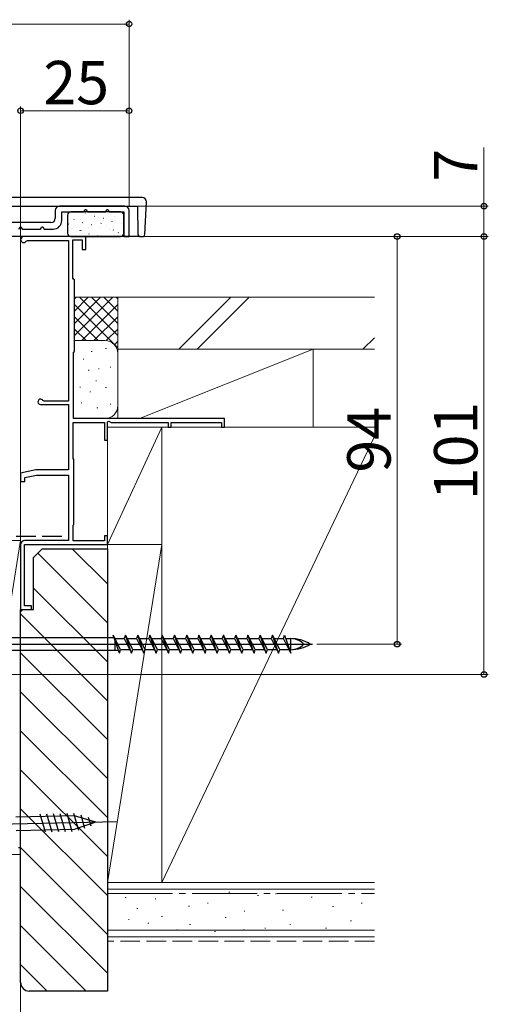
# Model space of a CAD drawing. Extents: x 0 to 1050, y 0 to 1565.
# Drawn here: x 725 to 833, y 127 to 354 of the extents above; entities that cross this region are included whole.
import ezdxf

# ---------------------------------------------------------------- set-up
doc = ezdxf.new("R2010")
doc.units = 0
doc.linetypes.add('YCENTER_1', pattern=[13, 10, -1, 1, -1])
doc.linetypes.add('YHIDDEN_1', pattern=[4, 3, -1])
for name, color, linetype, lineweight in [('YKK_11', 7, 'CONTINUOUS', 30), ('YKK_11E', 7, 'CONTINUOUS', 13), ('YKK_13', 4, 'CONTINUOUS', 30), ('YKK_D', 6, 'CONTINUOUS', 13), ('YSS_K', 3, 'CONTINUOUS', 13), ('YSS_KE', 3, 'CONTINUOUS', 30)]:
    doc.layers.add(name, color=color, linetype=linetype, lineweight=lineweight)
doc.styles.add('text-b', font='txt')

msp = doc.modelspace()

# ---------------------------------------------------------------- linework, layer by layer
at = {"layer": 'YKK_11', "color": 1, "linetype": 'ByBlock', "lineweight": -2}
for p, q in [((733, 309.97), (733, 308.17)), ((749, 310.97), (734, 310.97)), ((734.5, 307.67), (734.5, 309.67)), ((734.5, 309.67), (739.6, 309.67)), ((739.6, 309.67), (739.88, 310.17)), ((739.88, 310.17), (740.12, 310.17)), ((740.12, 310.17), (740.4, 309.67)), ((740.4, 309.67), (744.6, 309.67)), ((744.6, 309.67), (744.88, 310.17)), ((744.88, 310.17), (745.12, 310.17)), ((745.12, 310.17), (745.4, 309.67)), ((745.4, 309.67), (748.8, 309.67)), ((748.8, 309.67), (748.8, 303.97)), ((750, 303.97), (750, 309.97)), ((732, 307.17), (722.5, 307.17)), ((724.6, 305.67), (724.88, 306.17)), ((724.88, 306.17), (725.12, 306.17)), ((725.12, 306.17), (725.4, 305.67)), ((725.4, 305.67), (729.6, 305.67)), ((729.6, 305.67), (729.88, 306.17)), ((729.88, 306.17), (730.12, 306.17)), ((730.12, 306.17), (730.4, 305.67)), ((730.4, 305.67), (732.5, 305.67)), ((748.8, 303.97), (750, 303.97))]:
    msp.add_line(p, q, dxfattribs=at)
at = {"layer": 'YKK_11', "linetype": 'ByBlock', "lineweight": -2, "ltscale": 0.5}
for p, q in [((722.51, 161.47), (725.01, 161.52)), ((724.98, 163.01), (724.48, 163.01)), ((725.01, 161.52), (724.98, 163.01))]:
    msp.add_line(p, q, dxfattribs=at)
at = {"layer": 'YKK_11', "color": 1, "linetype": 'ByBlock', "lineweight": -2}
for centre, radius, start, end in [((734, 309.97), 1, 90, 180), ((749, 309.97), 1, 0, 90), ((732, 308.17), 1, 270, 360), ((732.5, 307.67), 2, 270, 360)]:
    msp.add_arc(centre, radius, start, end, dxfattribs=at)
at = {"layer": 'YKK_11E', "color": 4, "linetype": 'ByBlock', "lineweight": -2, "ltscale": 0.5}
for p, q in [((740, 303.97), (725.7, 303.97)), ((726.31, 302.92), (726.57, 303.07)), ((726.57, 303.07), (736, 303.07)), ((736, 303.07), (736, 265.97)), ((737, 294.37), (737, 303.17)), ((737, 303.17), (739.2, 303.17)), ((739.2, 303.17), (739.2, 300.97)), ((740, 300.97), (740, 303.97)), ((739.2, 300.97), (740, 300.97)), ((737.2, 294.17), (737, 294.37)), ((737.4, 293.97), (737.2, 294.17)), ((737.4, 277.47), (737.4, 293.97)), ((737.2, 277.27), (737.4, 277.47)), ((737.2, 261.97), (737.2, 277.27)), ((730.41, 265.97), (730.14, 266.14)), ((736, 265.97), (730.41, 265.97)), ((729.6, 265.27), (736, 265.27)), ((736, 265.27), (736, 250.17)), ((772, 261.97), (737.2, 261.97)), ((745, 261.25), (745.3, 261.42)), ((745, 256.97), (745, 261.25)), ((745.3, 261.42), (745.9, 261.07)), ((772, 259.97), (772, 261.97)), ((737.1, 252.77), (737.1, 261.07)), ((737.1, 261.07), (744.3, 261.07)), ((744.3, 261.07), (744.3, 256.97)), ((745.9, 261.07), (759, 261.07)), ((759, 261.07), (759, 259.97)), ((759, 259.97), (759.7, 259.97)), ((759.7, 259.97), (759.7, 261.07)), ((759.7, 261.07), (771.3, 261.07)), ((771.3, 261.07), (771.3, 259.97)), ((771.3, 259.97), (772, 259.97)), ((744.3, 256.97), (745, 256.97)), ((737.3, 252.57), (737.1, 252.77)), ((737.3, 237.57), (737.3, 252.57)), ((728.5, 250.17), (725, 249.37)), ((736, 250.17), (728.5, 250.17)), ((725, 249.37), (725, 247.47)), ((726, 248.37), (728.64, 248.97)), ((726, 247.47), (726, 248.37)), ((728.64, 248.97), (736, 248.97)), ((736, 248.97), (736, 233.87)), ((725, 247.47), (726, 247.47)), ((737.1, 237.37), (737.3, 237.57)), ((737.1, 233.77), (737.1, 237.37)), ((745, 234.97), (744.3, 234.97)), ((744.3, 234.97), (744.3, 233.77)), ((745, 232.97), (745, 234.97)), ((725, 232.87), (725, 217.97)), ((725.9, 218.77), (725.9, 232.97)), ((725.9, 232.97), (745, 232.97)), ((736, 233.87), (726, 233.87)), ((744.3, 233.77), (737.1, 233.77)), ((727.5, 218.77), (725.9, 218.77)), ((727.5, 217.97), (727.5, 218.77)), ((725, 217.97), (727.5, 217.97))]:
    msp.add_line(p, q, dxfattribs=at)
for centre, radius, start, end in [((725.7, 303.27), 0.7, 90, 330), ((729.6, 265.87), 0.6, 26.3878, 270), ((726, 232.87), 1, 90, 180)]:
    msp.add_arc(centre, radius, start, end, dxfattribs=at)
at = {"layer": 'YKK_13'}
for p, q in [((753, 312.97), (702, 312.97)), ((753.61, 304.45), (754, 311.97)), ((754, 311.97), (754, 311.97)), ((711, 310.97), (752, 310.97)), ((735.8, 308.87), (735.8, 304.77)), ((748, 309.67), (736.6, 309.67)), ((748.8, 304.77), (748.8, 308.87)), ((752.06, 304.47), (752, 310.97)), ((752.56, 303.97), (718.7, 303.97)), ((736.6, 303.97), (748, 303.97)), ((752.56, 303.97), (752.61, 303.97)), ((752.61, 303.97), (753.11, 303.97)), ((737.41, 170.37), (723.88, 170.09)), ((730.7, 166.58), (729.49, 170.76)), ((732.25, 166.62), (731.04, 170.79)), ((733.81, 166.65), (732.59, 170.82)), ((735.36, 166.68), (734.15, 170.86)), ((736.91, 166.71), (735.7, 170.89)), ((738.39, 167), (737.25, 170.92)), ((742.36, 168.92), (737.41, 170.37)), ((739.81, 167.48), (738.94, 170.5)), ((717.37, 168.41), (747.36, 169.03)), ((742.36, 168.92), (737.48, 167.27)), ((741.23, 167.96), (740.64, 170)), ((723.95, 166.99), (737.48, 167.27))]:
    msp.add_line(p, q, dxfattribs=at)
at = {"layer": 'YKK_13', "linetype": 'Continuous'}
for p, q in [((739.93, 309.37), (739.98, 309.4)), ((746.7, 309.66), (746.72, 309.67)), ((748.73, 308.93), (748.77, 308.95)), ((736.05, 306.85), (736.1, 306.94)), ((737.27, 307.92), (737.31, 307.94)), ((738.9, 307.98), (738.91, 307.99)), ((739.29, 307.18), (739.34, 307.21)), ((741.37, 306.75), (741.41, 306.77)), ((741.96, 308.64), (742, 308.66)), ((742.9, 308.42), (742.9, 308.43)), ((743.51, 306.98), (743.55, 307.07)), ((744.04, 308.21), (744.08, 308.23)), ((746.06, 307.47), (746.1, 307.5)), ((746.66, 308.61), (746.67, 308.62)), ((748.14, 307.04), (748.18, 307.06)), ((748.71, 306.89), (748.72, 306.89)), ((736.62, 305.72), (736.67, 305.75)), ((736.93, 305.77), (736.94, 305.78)), ((738.7, 305.29), (738.74, 305.32)), ((738.94, 305.33), (738.99, 305.41)), ((740.69, 305.96), (740.7, 305.97)), ((740.72, 304.56), (740.77, 304.58)), ((743.39, 306.02), (743.44, 306.04)), ((744.72, 306.44), (744.72, 306.45)), ((745.47, 305.58), (745.51, 305.61)), ((746.4, 305.45), (746.44, 305.54)), ((746.5, 304.42), (746.51, 304.43)), ((747.49, 304.85), (747.54, 304.87)), ((742.74, 304.24), (742.75, 304.24)), ((742.8, 304.13), (742.85, 304.15))]:
    msp.add_line(p, q, dxfattribs=at)
at = {"layer": 'YKK_13', "ltscale": 0.5}
for p, q in [((746.56, 211.45), (719.91, 211.45)), ((747.76, 207.87), (746.35, 212.07)), ((748.04, 208.7), (746.35, 212.07)), ((746.66, 211.45), (746.74, 211.45)), ((746.74, 211.45), (746.74, 208.52)), ((746.76, 211.25), (748.89, 211.25)), ((749.17, 212.07), (748.89, 211.25)), ((748.89, 211.25), (750.58, 207.87)), ((750.58, 207.87), (749.17, 212.07)), ((750.86, 208.7), (749.17, 212.07)), ((749.58, 211.25), (751.71, 211.25)), ((751.99, 212.07), (751.71, 211.25)), ((751.71, 211.25), (753.4, 207.87)), ((753.4, 207.87), (751.99, 212.07)), ((753.68, 208.7), (751.99, 212.07)), ((752.4, 211.25), (754.53, 211.25)), ((754.81, 212.07), (754.53, 211.25)), ((754.53, 211.25), (756.22, 207.87)), ((756.22, 207.87), (754.81, 212.07)), ((756.5, 208.7), (754.81, 212.07)), ((755.22, 211.25), (757.35, 211.25)), ((757.63, 212.07), (757.35, 211.25)), ((757.35, 211.25), (759.04, 207.87)), ((759.04, 207.87), (757.63, 212.07)), ((759.32, 208.7), (757.63, 212.07)), ((758.04, 211.25), (760.17, 211.25)), ((760.45, 212.07), (760.17, 211.25)), ((760.17, 211.25), (761.86, 207.87)), ((761.86, 207.87), (760.45, 212.07)), ((762.14, 208.7), (760.45, 212.07)), ((760.86, 211.25), (762.99, 211.25)), ((763.27, 212.07), (762.99, 211.25)), ((762.99, 211.25), (764.68, 207.87)), ((764.68, 207.87), (763.27, 212.07)), ((764.96, 208.7), (763.27, 212.07)), ((763.68, 211.25), (765.81, 211.25)), ((766.09, 212.07), (765.81, 211.25)), ((765.81, 211.25), (767.5, 207.87)), ((767.5, 207.87), (766.09, 212.07)), ((767.78, 208.7), (766.09, 212.07)), ((766.5, 211.25), (768.63, 211.25)), ((768.91, 212.07), (768.63, 211.25)), ((768.63, 211.25), (770.32, 207.87)), ((770.32, 207.87), (768.91, 212.07)), ((770.6, 208.7), (768.91, 212.07)), ((769.32, 211.25), (771.45, 211.25)), ((771.73, 212.07), (771.45, 211.25)), ((771.45, 211.25), (773.14, 207.87)), ((773.14, 207.87), (771.73, 212.07)), ((773.42, 208.7), (771.73, 212.07)), ((772.14, 211.25), (774.27, 211.25)), ((774.55, 212.07), (774.27, 211.25)), ((774.27, 211.25), (775.96, 207.87)), ((775.96, 207.87), (774.55, 212.07)), ((776.24, 208.7), (774.55, 212.07)), ((774.96, 211.25), (777.09, 211.25)), ((777.37, 212.07), (777.09, 211.25)), ((777.09, 211.25), (778.78, 207.87)), ((778.78, 207.87), (777.37, 212.07)), ((779.06, 208.7), (777.37, 212.07)), ((777.78, 211.25), (779.91, 211.25)), ((780.19, 212.07), (779.91, 211.25)), ((779.91, 211.25), (781.6, 207.87)), ((781.88, 208.7), (780.19, 212.07)), ((781.6, 207.87), (780.19, 212.07)), ((780.6, 211.25), (782.73, 211.25)), ((783.01, 212.07), (782.73, 211.25)), ((782.73, 211.25), (784.42, 207.87)), ((784.42, 207.87), (783.01, 212.07)), ((784.7, 208.7), (783.01, 212.07)), ((783.42, 211.25), (785.55, 211.25)), ((785.55, 211.25), (785.83, 212.07)), ((787.24, 207.87), (785.55, 211.25)), ((785.83, 212.07), (787.24, 207.87)), ((786.11, 211.25), (787.24, 211.25)), ((787.24, 208.7), (787.24, 211.25)), ((715.07, 209.97), (792.21, 209.97)), ((747.55, 208.5), (719.91, 208.5)), ((747.76, 207.87), (748.04, 208.7)), ((748.04, 208.7), (750.17, 208.7)), ((750.58, 207.87), (750.86, 208.7)), ((750.86, 208.7), (752.99, 208.7)), ((753.4, 207.87), (753.68, 208.7)), ((753.68, 208.7), (755.81, 208.7)), ((756.22, 207.87), (756.5, 208.7)), ((756.5, 208.7), (758.63, 208.7)), ((759.04, 207.87), (759.32, 208.7)), ((759.32, 208.7), (761.45, 208.7)), ((761.86, 207.87), (762.14, 208.7)), ((762.14, 208.7), (764.27, 208.7)), ((764.68, 207.87), (764.96, 208.7)), ((764.96, 208.7), (767.09, 208.7)), ((767.5, 207.87), (767.78, 208.7)), ((767.78, 208.7), (769.91, 208.7)), ((770.32, 207.87), (770.6, 208.7)), ((770.6, 208.7), (772.73, 208.7)), ((773.14, 207.87), (773.42, 208.7)), ((773.42, 208.7), (775.55, 208.7)), ((775.96, 207.87), (776.24, 208.7)), ((776.24, 208.7), (778.37, 208.7)), ((778.78, 207.87), (779.06, 208.7)), ((779.06, 208.7), (781.19, 208.7)), ((781.6, 207.87), (781.88, 208.7)), ((781.88, 208.7), (784.01, 208.7)), ((784.42, 207.87), (784.7, 208.7)), ((784.7, 208.7), (786.83, 208.7)), ((786.96, 208.7), (787.24, 208.7))]:
    msp.add_line(p, q, dxfattribs=at)
at = {"layer": 'YKK_13'}
for centre, radius, start, end in [((753, 311.97), 1, 0, 90), ((736.6, 308.87), 0.8, 90, 180), ((748, 308.87), 0.8, 360, 90), ((736.6, 304.77), 0.8, 180, 270), ((748, 304.77), 0.8, 270, 360), ((752.56, 304.47), 0.5, 180.5, 183), ((752.56, 304.47), 0.5, 183, 270), ((753.11, 304.47), 0.5, 270, 357)]:
    msp.add_arc(centre, radius, start, end, dxfattribs=at)
at = {"layer": 'YKK_13', "ltscale": 0.5}
for centre, radius, start, end in [((787.24, 202.67), 8.58, 58.3616, 90), ((787.24, 207.08), 4.17, 43.949, 90), ((787.24, 217.27), 8.58, 270, 301.6384), ((787.24, 212.86), 4.17, 270, 316.051)]:
    msp.add_arc(centre, radius, start, end, dxfattribs=at)
at = {"layer": 'YKK_D'}
for p, q in [((711.5, 352.97), (750, 352.97)), ((750, 310.97), (750, 353.97)), ((725, 233.87), (725, 333.97)), ((750, 310.97), (750, 333.97)), ((725, 332.97), (750, 332.97)), ((831.74, 310.97), (831.74, 324.47)), ((750, 310.97), (832.74, 310.97)), ((831.74, 303.97), (831.74, 310.97)), ((741, 303.97), (832.74, 303.97)), ((741, 303.97), (812.74, 303.97)), ((772.7, 303.97), (832.74, 303.97)), ((811.74, 209.97), (811.74, 303.97)), ((831.74, 303.97), (831.74, 202.97)), ((725, 217.27), (725, 48.97)), ((725, 217.27), (725, 68.97)), ((793.21, 209.97), (812.74, 209.97)), ((720.7, 202.97), (832.74, 202.97))]:
    msp.add_line(p, q, dxfattribs=at)
at = {"layer": 'YKK_D', "linetype": 'ByBlock', "lineweight": -2}
for centre, radius in [((750, 352.97), 0.637), ((725, 332.97), 0.637), ((750, 332.97), 0.637), ((831.74, 310.97), 0.638), ((811.74, 303.97), 0.638), ((831.74, 303.97), 0.637), ((831.74, 303.97), 0.638), ((811.74, 209.97), 0.637), ((831.74, 202.97), 0.637)]:
    msp.add_circle(centre, radius, dxfattribs=at)
at = {"layer": 'YSS_K', "ltscale": 1.5}
for p, q in [((747.4, 289.97), (737.4, 289.97)), ((737.4, 281.12), (746.26, 289.97)), ((737.4, 283.94), (743.43, 289.97)), ((737.4, 286.77), (740.6, 289.97)), ((737.4, 289.6), (737.77, 289.97)), ((738.54, 289.97), (747.4, 281.12)), ((741.37, 289.97), (747.4, 283.94)), ((744.2, 289.97), (747.4, 286.77)), ((747.03, 289.97), (747.4, 289.6)), ((747.4, 277.97), (747.4, 289.97)), ((747.4, 276.97), (747.4, 289.97)), ((806.5, 289.97), (747.4, 289.97)), ((761.44, 277.97), (773.44, 289.97)), ((777.68, 289.97), (765.68, 277.97)), ((737.4, 288.29), (747.4, 278.29)), ((739.09, 279.97), (747.4, 288.29)), ((737.4, 285.46), (742.89, 279.97)), ((741.91, 279.97), (747.4, 285.46)), ((737.4, 282.63), (740.07, 279.96)), ((744.73, 279.96), (747.4, 282.63)), ((744.4, 279.97), (737.4, 279.97)), ((746.61, 279.01), (747.4, 279.8)), ((803.87, 277.97), (806.5, 280.6)), ((741.26, 277.48), (741.46, 277.48)), ((744.59, 278.15), (744.79, 278.15)), ((747.4, 277.97), (747.4, 261.97)), ((747.4, 277.97), (792.4, 277.97)), ((806.5, 277.97), (747.4, 277.97)), ((752.4, 261.97), (792.4, 277.97)), ((792.4, 277.97), (792.4, 259.97)), ((739.4, 275.65), (739.6, 275.65)), ((747.4, 264.97), (747.4, 276.97)), ((740.59, 273.14), (740.79, 273.14)), ((742.93, 273.47), (743.13, 273.47)), ((745.6, 273.81), (745.8, 273.81)), ((742.32, 270.68), (742.52, 270.68)), ((738.62, 269.22), (738.82, 269.22)), ((740.92, 268.13), (741.12, 268.13)), ((744.59, 269.13), (744.79, 269.13)), ((738.92, 265.62), (739.12, 265.62)), ((742.59, 264.46), (742.79, 264.46)), ((745.6, 265.29), (745.8, 265.29)), ((737.7, 261.97), (744.4, 261.97)), ((757.5, 259.97), (745, 259.97)), ((745, 232.97), (745, 259.97)), ((757.5, 259.97), (745, 232.97)), ((792.4, 259.97), (747.4, 259.97)), ((757.5, 232.97), (757.5, 259.97)), ((757.5, 259.97), (757.5, 154.97)), ((806.5, 259.97), (757.5, 259.97)), ((757.5, 154.97), (806.5, 257.87)), ((725, 233.87), (720, 202.97)), ((725, 233.87), (720, 233.87)), ((725, 233.87), (720, 233.87)), ((725, 202.97), (725, 233.87)), ((725, 202.97), (725, 233.87)), ((757.5, 232.97), (745, 154.97)), ((757.5, 232.97), (745, 232.97)), ((745, 232.97), (745, 154.97)), ((757.5, 232.97), (745, 232.97)), ((757.5, 154.97), (757.5, 232.97)), ((725, 217.45), (725.52, 217.97)), ((720, 202.97), (725, 202.97)), ((720, 202.97), (725, 202.97)), ((745, 154.97), (757.5, 154.97)), ((745, 142.47), (745, 154.97)), ((806.5, 154.97), (745, 154.97)), ((757.5, 154.97), (806.5, 154.97)), ((806.5, 153.47), (745, 153.47)), ((772.98, 152.75), (773.18, 152.75)), ((783.7, 152.41), (783.9, 152.41)), ((749.12, 151.53), (749.32, 151.53)), ((755.99, 151.23), (756.19, 151.23)), ((768.04, 150.26), (768.24, 150.26)), ((779.61, 151.97), (779.81, 151.97)), ((791.94, 151.58), (792.14, 151.58)), ((803.48, 150.26), (803.68, 150.26)), ((751.79, 148.99), (751.99, 148.99)), ((763.69, 149.53), (763.89, 149.53)), ((776.49, 148.36), (776.69, 148.36)), ((785.35, 148.61), (785.55, 148.61)), ((796.89, 149.43), (797.09, 149.43)), ((749.83, 146.47), (750.03, 146.47)), ((754.31, 145.63), (754.51, 145.63)), ((757.46, 147.19), (757.66, 147.19)), ((772.16, 146.96), (772.36, 146.96)), ((801.01, 146.14), (801.21, 146.14)), ((806.5, 143.97), (745, 143.97)), ((760.96, 144.07), (761.16, 144.07)), ((763.92, 145.31), (764.12, 145.31)), ((769.69, 143.67), (769.89, 143.67)), ((776.3, 144.07), (776.5, 144.07)), ((781.23, 144.49), (781.43, 144.49)), ((787, 145.31), (787.2, 145.31)), ((795.24, 144.49), (795.44, 144.49)), ((806.5, 142.47), (745, 142.47))]:
    msp.add_line(p, q, dxfattribs=at)
at = {"layer": 'YSS_K', "linetype": 'ByBlock', "lineweight": -2, "ltscale": 0.5}
for p, q in [((728, 229.97), (730, 231.97)), ((730, 231.97), (745, 231.97)), ((745, 231.97), (745, 129.97)), ((728, 217.97), (728, 229.97)), ((725, 131.97), (725, 217.97)), ((725, 217.97), (728, 217.97)), ((745, 129.97), (727, 129.97))]:
    msp.add_line(p, q, dxfattribs=at)
at = {"layer": 'YSS_K', "linetype": 'Continuous'}
for p, q in [((745, 223.86), (736.88, 231.97)), ((745, 214.88), (728.95, 230.93)), ((745, 205.9), (728, 222.9)), ((745, 196.92), (725, 216.92)), ((745, 187.94), (725, 207.94)), ((745, 178.96), (725, 198.96)), ((745, 169.98), (725, 189.98)), ((745, 161), (725, 181)), ((745, 152.02), (725, 172.02)), ((745, 143.04), (725, 163.04)), ((745, 134.06), (725, 154.06)), ((740.1, 129.97), (725, 145.07)), ((731.12, 129.97), (725, 136.09))]:
    msp.add_line(p, q, dxfattribs=at)
at = {"layer": 'YSS_K', "linetype": 'YCENTER_1', "ltscale": 1.5}
msp.add_line((745, 152.47), (806.5, 152.47), dxfattribs=at)
at = {"layer": 'YSS_K', "linetype": 'YHIDDEN_1', "ltscale": 1.5}
msp.add_line((806.5, 141.47), (745, 141.47), dxfattribs=at)
at = {"layer": 'YSS_K', "ltscale": 1.5}
for centre, start, end in [((744.4, 276.97), 0, 90), ((744.4, 264.97), 270, 0)]:
    msp.add_arc(centre, 3, start, end, dxfattribs=at)
at = {"layer": 'YSS_K', "linetype": 'ByBlock', "lineweight": -2, "ltscale": 0.5}
msp.add_arc((727, 131.97), 2, 180, 270, dxfattribs=at)
at = {"layer": 'YSS_KE', "color": 80, "linetype": 'YHIDDEN_1', "ltscale": 1.5}
msp.add_line((724, 234.87, 0), (735, 234.87, 0), dxfattribs=at)

# ---------------------------------------------------------------- texts
at = {"layer": 'YKK_D', "style": 'text-b'}
msp.add_text('25', height=10, dxfattribs=at).set_placement((730.23, 334.47))
for s, p in [('7', (830.24, 316.61)), ('94', (810.24, 249.53)), ('101', (830.24, 243.16))]:
    msp.add_text(s, height=10, rotation=90, dxfattribs=at).set_placement(p)

doc.saveas('drawing.dxf')
